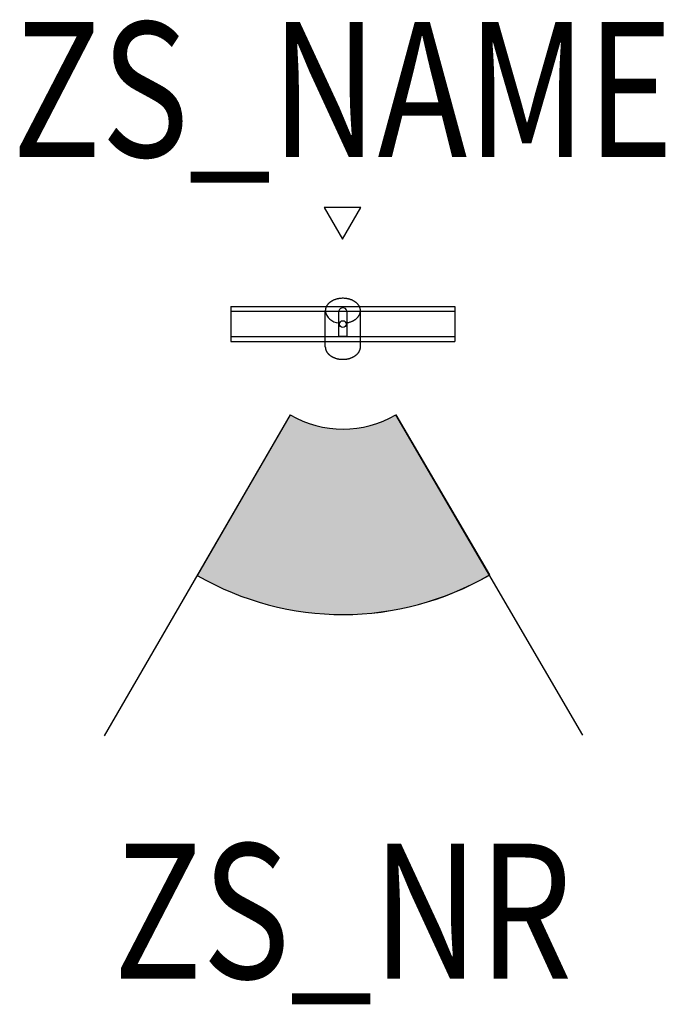
# Model space of a CAD drawing. Extents: x -0.24 to 0.239, y -0.504 to 0.226.
import ezdxf
from ezdxf.enums import TextEntityAlignment as Align

# ---------------------------------------------------------------- set-up
doc = ezdxf.new("R2010")
doc.units = 0
for name, color, linetype in [('Z_CONST', 40, 'Continuous'), ('ZS_2D', 150, 'Continuous'), ('ZS_NAME', 150, 'Continuous'), ('ZS_NR', 150, 'Continuous'), ('ZS_SOLID', 51, 'Continuous')]:
    doc.layers.add(name, color=color, linetype=linetype)
doc.styles.add('Zumtobel Staff', font='romans.shx', dxfattribs={"width": 0.8, "height": 0.1})

msp = doc.modelspace()

# ---------------------------------------------------------------- hatches: boundary and pattern name
at = {"layer": 'Z_CONST'}
h = msp.add_hatch(dxfattribs=at)
h.set_pattern_fill('ANSI31', color=256)
h.set_pattern_definition([(45, (0.04966, -0.32127), (-0.08839, 0.08839), [])])
h.paths.add_polyline_path([(-0.00034, 0.06303), (0.01325, 0.08658), (-0.01394, 0.08658)])
at = {"layer": 'ZS_SOLID', "transparency": 33554610}
h = msp.add_hatch(color=256, dxfattribs=at)
h.dxf.hatch_style = 1
h.paths.add_polyline_path([(0.10858, -0.186), (0.03926, -0.06725, -0.269654), (-0.03904, -0.06738), (-0.10798, -0.18635, 0.269654)])

# ---------------------------------------------------------------- linework, layer by layer
at = {"layer": 'Z_CONST'}
msp.add_lwpolyline([(-0.00034, 0.06303), (0.01325, 0.08658), (-0.01394, 0.08658)], close=True, dxfattribs=at)
at = {"layer": 'ZS_2D', "color": 0}
for p, q in [((-0.03904, -0.06738), (-0.17691, -0.30532)), ((0.1779, -0.30474), (0.03934, -0.06738))]:
    msp.add_line(p, q, dxfattribs=at)
for points in [[(0.003, 0.00099), (0.00349, 0.00108), (0.00398, 0.00118), (0.00447, 0.0013), (0.00496, 0.00143), (0.00545, 0.00159), (0.00593, 0.00175), (0.00641, 0.00193), (0.00688, 0.00213), (0.00711, 0.00224), (0.00734, 0.00234), (0.00757, 0.00246), (0.00779, 0.00257), (0.00801, 0.00269), (0.00823, 0.00281), (0.00844, 0.00294), (0.00865, 0.00307), (0.00886, 0.0032), (0.00907, 0.00334), (0.00927, 0.00348), (0.00946, 0.00363), (0.00965, 0.00377), (0.00984, 0.00392), (0.01002, 0.00407), (0.0102, 0.00423), (0.01037, 0.00439), (0.01054, 0.00455), (0.0107, 0.00471), (0.01086, 0.00488), (0.01101, 0.00504), (0.01116, 0.00521), (0.0113, 0.00539), (0.01144, 0.00556), (0.01157, 0.00573), (0.01169, 0.00591), (0.01181, 0.00609), (0.01192, 0.00627), (0.01203, 0.00645), (0.01213, 0.00663), (0.01223, 0.00681), (0.01232, 0.007), (0.0124, 0.00718), (0.01248, 0.00736), (0.01256, 0.00755), (0.01262, 0.00773), (0.01269, 0.00792), (0.01274, 0.00811), (0.01279, 0.00829), (0.01284, 0.00848), (0.01288, 0.00866), (0.01291, 0.00884), (0.01294, 0.00903), (0.01296, 0.00921), (0.01298, 0.00939), (0.01299, 0.00957), (0.013, 0.00975), (0.013, 0.00993), (0.013, 0.01013), (0.01299, 0.01034), (0.01297, 0.01055), (0.01295, 0.01076), (0.01292, 0.01097), (0.01288, 0.01118), (0.01284, 0.01139), (0.01278, 0.0116), (0.01272, 0.01182), (0.01266, 0.01203), (0.01258, 0.01225), (0.0125, 0.01246), (0.01241, 0.01267), (0.01231, 0.01289), (0.0122, 0.0131), (0.01209, 0.01331), (0.01196, 0.01353), (0.01183, 0.01374), (0.01169, 0.01395), (0.01155, 0.01415), (0.01139, 0.01436), (0.01123, 0.01456), (0.01106, 0.01476), (0.01088, 0.01496), (0.01069, 0.01516), (0.0105, 0.01535), (0.0103, 0.01554), (0.01009, 0.01572), (0.00988, 0.01591), (0.00966, 0.01609), (0.00943, 0.01626), (0.00919, 0.01643), (0.00895, 0.0166), (0.0087, 0.01676), (0.00845, 0.01691), (0.00819, 0.01707), (0.00793, 0.01721), (0.00766, 0.01736), (0.00739, 0.01749), (0.00711, 0.01762), (0.00683, 0.01775), (0.00655, 0.01787), (0.00626, 0.01799), (0.00597, 0.0181), (0.00568, 0.0182), (0.00538, 0.0183), (0.00508, 0.01839), (0.00479, 0.01848), (0.00448, 0.01856), (0.00418, 0.01863), (0.00388, 0.0187), (0.00358, 0.01877), (0.00327, 0.01883), (0.00297, 0.01888), (0.00237, 0.01897), (0.00176, 0.01904), (0.00117, 0.01909), (0.00058, 0.01911), (0, 0.01912), (-0.00058, 0.01911), (-0.00117, 0.01909), (-0.00176, 0.01904), (-0.00237, 0.01897), (-0.00297, 0.01888), (-0.00327, 0.01883), (-0.00358, 0.01877), (-0.00388, 0.0187), (-0.00418, 0.01863), (-0.00448, 0.01856), (-0.00479, 0.01848), (-0.00508, 0.01839), (-0.00538, 0.0183), (-0.00568, 0.0182), (-0.00597, 0.0181), (-0.00626, 0.01799), (-0.00655, 0.01787), (-0.00683, 0.01775), (-0.00711, 0.01762), (-0.00739, 0.01749), (-0.00766, 0.01736), (-0.00793, 0.01721), (-0.00819, 0.01707), (-0.00845, 0.01691), (-0.0087, 0.01676), (-0.00895, 0.0166), (-0.00919, 0.01643), (-0.00943, 0.01626), (-0.00966, 0.01609), (-0.00988, 0.01591), (-0.01009, 0.01572), (-0.0103, 0.01554), (-0.0105, 0.01535), (-0.01069, 0.01516), (-0.01088, 0.01496), (-0.01106, 0.01476), (-0.01123, 0.01456), (-0.01139, 0.01436), (-0.01155, 0.01415), (-0.01169, 0.01395), (-0.01183, 0.01374), (-0.01196, 0.01353), (-0.01209, 0.01331), (-0.0122, 0.0131), (-0.01231, 0.01289), (-0.01241, 0.01267), (-0.0125, 0.01246), (-0.01258, 0.01225), (-0.01266, 0.01203), (-0.01272, 0.01182), (-0.01278, 0.0116), (-0.01284, 0.01139), (-0.01288, 0.01118), (-0.01292, 0.01097), (-0.01295, 0.01076), (-0.01297, 0.01055), (-0.01299, 0.01034), (-0.013, 0.01013), (-0.013, 0.00993)], [(-0.083, 0.01315), (0.083, 0.01315)], [(-0.083, 0.01315), (-0.083, 0.00953)], [(-0.083, 0.00953), (0.083, 0.00953)], [(-0.083, 0.00953), (-0.083, 0.00923)], [(-0.083, 0.00923), (-0.083, 0.00631)], [(-0.013, -0.01694), (-0.013, 0.00993)], [(-0.003, 0.00099), (-0.003, 0.00993)], [(0.003, 0.00993), (0.003, 0.00099)], [(0.013, -0.01694), (0.013, 0.00993)], [(0.083, 0.01315), (0.083, 0.00953)], [(0.083, 0.00953), (0.083, 0.00923)], [(0.083, 0.00923), (0.083, 0.00631)], [(-0.083, 0.00631), (-0.083, 0.00363)], [(-0.083, 0.00363), (-0.083, 0.00221)], [(-0.083, 0.00221), (-0.083, -0.00191)], [(-0.003, -0.0093), (-0.003, 0.00099)], [(0.003, 0.00099), (0.003, -0.0093)], [(0.083, 0.00631), (0.083, 0.00363)], [(0.083, 0.00363), (0.083, 0.00221)], [(0.083, 0.00221), (0.083, -0.00191)], [(-0.083, -0.00191), (-0.083, -0.00334)], [(-0.083, -0.00334), (-0.083, -0.00602)], [(-0.083, -0.00602), (-0.083, -0.00894)], [(0.083, -0.00191), (0.083, -0.00334)], [(0.083, -0.00334), (0.083, -0.00602)], [(0.083, -0.00602), (0.083, -0.00894)], [(-0.083, -0.00894), (-0.083, -0.00924)], [(-0.083, -0.00924), (0.083, -0.00924)], [(-0.083, -0.00924), (-0.083, -0.01285)], [(-0.083, -0.01285), (0.083, -0.01285)], [(0.003, -0.0093), (-0.003, -0.0093)], [(0.083, -0.00894), (0.083, -0.00924)], [(0.083, -0.00924), (0.083, -0.01285)], [(-0.013, -0.01694), (-0.013, -0.01714), (-0.01299, -0.01735), (-0.01297, -0.01756), (-0.01295, -0.01777), (-0.01292, -0.01798), (-0.01288, -0.01819), (-0.01284, -0.0184), (-0.01278, -0.01861), (-0.01272, -0.01883), (-0.01266, -0.01904), (-0.01258, -0.01925), (-0.0125, -0.01947), (-0.01241, -0.01968), (-0.01231, -0.0199), (-0.0122, -0.02011), (-0.01209, -0.02032), (-0.01196, -0.02053), (-0.01183, -0.02075), (-0.01169, -0.02095), (-0.01155, -0.02116), (-0.01139, -0.02137), (-0.01123, -0.02157), (-0.01106, -0.02177), (-0.01088, -0.02197), (-0.01069, -0.02217), (-0.0105, -0.02236), (-0.0103, -0.02255), (-0.01009, -0.02273), (-0.00988, -0.02292), (-0.00966, -0.02309), (-0.00943, -0.02327), (-0.00919, -0.02344), (-0.00895, -0.02361), (-0.0087, -0.02377), (-0.00845, -0.02392), (-0.00819, -0.02408), (-0.00793, -0.02422), (-0.00766, -0.02437), (-0.00739, -0.0245), (-0.00711, -0.02463), (-0.00683, -0.02476), (-0.00655, -0.02488), (-0.00626, -0.025), (-0.00597, -0.02511), (-0.00568, -0.02521), (-0.00538, -0.02531), (-0.00508, -0.0254), (-0.00479, -0.02549), (-0.00448, -0.02557), (-0.00418, -0.02564), (-0.00388, -0.02571), (-0.00358, -0.02578), (-0.00327, -0.02584), (-0.00297, -0.02589), (-0.00237, -0.02598), (-0.00176, -0.02605), (-0.00117, -0.02609), (-0.00058, -0.02612), (0, -0.02613), (0.00058, -0.02612), (0.00117, -0.02609), (0.00176, -0.02605), (0.00237, -0.02598), (0.00297, -0.02589), (0.00327, -0.02584), (0.00358, -0.02578), (0.00388, -0.02571), (0.00418, -0.02564), (0.00448, -0.02557), (0.00479, -0.02549), (0.00508, -0.0254), (0.00538, -0.02531), (0.00568, -0.02521), (0.00597, -0.02511), (0.00626, -0.025), (0.00655, -0.02488), (0.00683, -0.02476), (0.00711, -0.02463), (0.00739, -0.0245), (0.00766, -0.02437), (0.00793, -0.02422), (0.00819, -0.02408), (0.00845, -0.02392), (0.0087, -0.02377), (0.00895, -0.02361), (0.00919, -0.02344), (0.00943, -0.02327), (0.00966, -0.02309), (0.00988, -0.02292), (0.01009, -0.02273), (0.0103, -0.02255), (0.0105, -0.02236), (0.01069, -0.02217), (0.01088, -0.02197), (0.01106, -0.02177), (0.01123, -0.02157), (0.01139, -0.02137), (0.01155, -0.02116), (0.01169, -0.02095), (0.01183, -0.02075), (0.01196, -0.02053), (0.01209, -0.02032), (0.0122, -0.02011), (0.01231, -0.0199), (0.01241, -0.01968), (0.0125, -0.01947), (0.01258, -0.01925), (0.01266, -0.01904), (0.01272, -0.01883), (0.01278, -0.01861), (0.01284, -0.0184), (0.01288, -0.01819), (0.01292, -0.01798), (0.01295, -0.01777), (0.01297, -0.01756), (0.01299, -0.01735), (0.013, -0.01714), (0.013, -0.01694)]]:
    msp.add_lwpolyline(points, dxfattribs=at)
msp.add_circle((0, 0), 0.0025, dxfattribs=at)
for centre, radius, start, end in [((-0.00259, 0.01151), 0.01053, 188.61969, 267.75968), ((0, 0.00887), 0.00318, 19.47122, 160.52878), ((0, 0), 0.07787, 239.91129, 300.27562), ((0.00007, 0.00027), 0.21565, 239.93085, 300.22224)]:
    msp.add_arc(centre, radius, start, end, dxfattribs=at)
at = {"layer": 'ZS_SOLID'}
for p, q in [((-0.03904, -0.06738), (-0.10798, -0.18635)), ((0.03926, -0.06725), (0.10858, -0.186))]:
    msp.add_line(p, q, dxfattribs=at)
for radius in [0.07787, 0.21537]:
    msp.add_arc((0, 0), radius, 239.91129, 300.27562, dxfattribs=at)

# ---------------------------------------------------------------- texts
at = {"layer": 'ZS_NAME', "style": 'Zumtobel Staff', "width": 0.8}
msp.add_attdef('ZS_NAME', text='SUP2 S 1 LED350-930 FL  ', height=0.1, dxfattribs=at).set_placement((0, 0.09272), align=Align.BOTTOM_CENTER)
at = {"layer": 'ZS_NR', "style": 'Zumtobel Staff', "width": 0.8}
msp.add_attdef('ZS_NR', text='', height=0.1, dxfattribs=at).set_placement((0, -0.38532), align=Align.TOP_CENTER)

doc.saveas('drawing.dxf')
